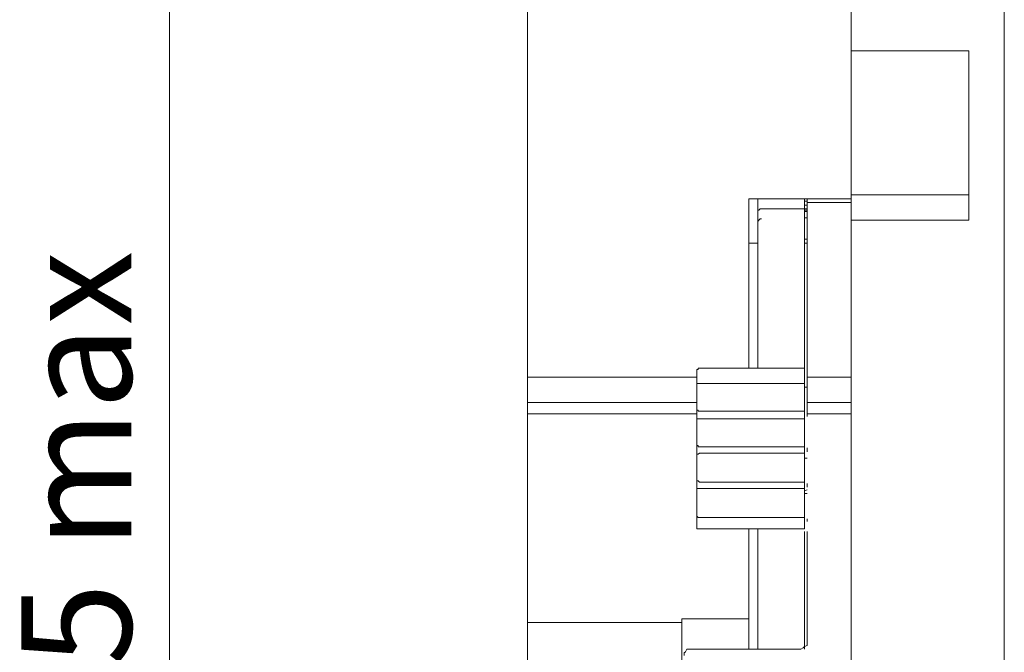
# Model space of a CAD drawing. Units: centimetres. Extents: x -2.99 to 3.89, y 1.22 to 5.85.
# Drawn here: x -2.59 to -1.46, y 2.84 to 3.57 of the extents above; entities that cross this region are included whole.
import ezdxf

# ---------------------------------------------------------------- set-up
doc = ezdxf.new("R2010")
doc.units = ezdxf.units.CM
doc.header["$MEASUREMENT"] = 0
doc.layers.add('layer 1', color=7, linetype='Continuous')
doc.styles.add('0', font='arial.ttf', dxfattribs={"height": 1})

msp = doc.modelspace()

# ---------------------------------------------------------------- linework, layer by layer
at = {"layer": 'layer 1', "lineweight": 9}
for points in [[(-1.45553, 2.23504), (-1.45553, 2.23504), (-1.45553, 4.93307), (-1.45553, 4.93307)], [(-2.41873, 4.59489), (-2.41873, 4.59489), (-2.41873, 1.22368), (-2.41873, 1.22368)], [(-1.49639, 3.53682), (-1.49639, 3.53682), (-1.63212, 3.53682), (-1.63212, 3.53682)], [(-1.49639, 3.37046), (-1.49639, 3.37046), (-1.49639, 3.53682), (-1.49639, 3.53682)], [(-1.75033, 3.36607), (-1.75033, 3.36607), (-1.63212, 3.36607), (-1.63212, 3.36607)], [(-1.74011, 3.35294), (-1.74011, 3.35294), (-1.74011, 3.36607), (-1.74011, 3.36607)], [(-1.68611, 3.36316), (-1.68611, 3.36316), (-1.68319, 3.36316), (-1.68319, 3.36316)], [(-1.68319, 3.36607), (-1.68319, 3.36607), (-1.68319, 3.3617), (-1.68319, 3.3617)], [(-1.63212, 3.37046), (-1.63212, 3.37046), (-1.49639, 3.37046), (-1.49639, 3.37046)], [(-1.63212, 3.36607), (-1.63212, 3.36607), (-1.63212, 3.3617), (-1.63212, 3.3617)], [(-1.49639, 3.34127), (-1.49639, 3.34127), (-1.49639, 3.37046), (-1.49639, 3.37046)], [(-1.73573, 3.3544), (-1.73573, 3.3544), (-1.68611, 3.3544), (-1.68611, 3.3544)], [(-1.68611, 3.35878), (-1.68611, 3.35878), (-1.68319, 3.35878), (-1.68319, 3.35878)], [(-1.68611, 3.3544), (-1.68611, 3.3544), (-1.68319, 3.3544), (-1.68319, 3.3544)], [(-1.68611, 3.3544), (-1.68611, 3.3544), (-1.68611, 3.34273), (-1.68611, 3.34273)], [(-1.68611, 3.35294), (-1.68611, 3.35294), (-1.68319, 3.35294), (-1.68319, 3.35294)], [(-1.63212, 3.3617), (-1.63212, 3.3617), (-1.68319, 3.3617), (-1.68319, 3.3617)], [(-1.74011, 3.33835), (-1.74011, 3.33835), (-1.74011, 3.35002), (-1.74011, 3.35002)], [(-1.68611, 3.35148), (-1.68611, 3.35148), (-1.68319, 3.35148), (-1.68319, 3.35148)], [(-1.68611, 3.34419), (-1.68611, 3.34419), (-1.68319, 3.34419), (-1.68319, 3.34419)], [(-1.49639, 3.34127), (-1.49639, 3.34127), (-1.63212, 3.34127), (-1.63212, 3.34127)], [(-1.68319, 3.31937), (-1.68319, 3.31937), (-1.68611, 3.31937), (-1.68611, 3.31937)], [(-1.74011, 3.315), (-1.74011, 3.315), (-1.75033, 3.315), (-1.75033, 3.315)], [(-1.68319, 3.315), (-1.68319, 3.315), (-1.68611, 3.315), (-1.68611, 3.315)], [(-1.68611, 3.17052), (-1.68611, 3.17052), (-1.80724, 3.17052), (-1.80724, 3.17052)], [(-1.68611, 3.16468), (-1.68611, 3.16468), (-1.68611, 3.17052), (-1.68611, 3.17052)], [(-2.00572, 3.1603), (-2.00572, 3.1603), (-1.81016, 3.1603), (-1.81016, 3.1603)], [(-2.00572, 3.1603), (-2.00572, 3.1603), (-2.00572, 3.13111), (-2.00572, 3.13111)], [(-1.81016, 3.16614), (-1.81016, 3.16614), (-1.81016, 3.1603), (-1.81016, 3.1603)], [(-1.63212, 3.1603), (-1.63212, 3.1603), (-1.68319, 3.1603), (-1.68319, 3.1603)], [(-1.68319, 3.1603), (-1.68319, 3.1603), (-1.68319, 3.13111), (-1.68319, 3.13111)], [(-1.63212, 3.1603), (-1.63212, 3.1603), (-1.63212, 3.13111), (-1.63212, 3.13111)], [(-1.81016, 3.15446), (-1.81016, 3.15446), (-1.81016, 3.15154), (-1.81016, 3.15154)], [(-1.68611, 3.153), (-1.68611, 3.153), (-1.80724, 3.153), (-1.80724, 3.153)], [(-1.68611, 3.15446), (-1.68611, 3.15446), (-1.68611, 3.153), (-1.68611, 3.153)], [(-1.68611, 3.14862), (-1.68611, 3.14862), (-1.68319, 3.14862), (-1.68319, 3.14862)], [(-1.81016, 3.13111), (-1.81016, 3.13111), (-2.00572, 3.13111), (-2.00572, 3.13111)], [(-2.00572, 3.13111), (-2.00572, 3.13111), (-2.00572, 3.11798), (-2.00572, 3.11798)], [(-1.63212, 3.13111), (-1.63212, 3.13111), (-1.68319, 3.13111), (-1.68319, 3.13111)], [(-1.68319, 3.13111), (-1.68319, 3.13111), (-1.68319, 3.11798), (-1.68319, 3.11798)], [(-1.63212, 3.13111), (-1.63212, 3.13111), (-1.63212, 3.11798), (-1.63212, 3.11798)], [(-1.81016, 3.11798), (-1.81016, 3.11798), (-2.00572, 3.11798), (-2.00572, 3.11798)], [(-1.81016, 3.12381), (-1.81016, 3.12381), (-1.81016, 3.11214), (-1.81016, 3.11214)], [(-1.80724, 3.1209), (-1.80724, 3.1209), (-1.68611, 3.1209), (-1.68611, 3.1209)], [(-1.68611, 3.1209), (-1.68611, 3.1209), (-1.68611, 3.11214), (-1.68611, 3.11214)], [(-1.63212, 3.11798), (-1.63212, 3.11798), (-1.68319, 3.11798), (-1.68319, 3.11798)], [(-1.68319, 3.11798), (-1.68319, 3.11798), (-1.68319, 3.11506), (-1.68319, 3.11506)], [(-1.68611, 3.11214), (-1.68611, 3.11214), (-1.80724, 3.11214), (-1.80724, 3.11214)], [(-1.81016, 3.08295), (-1.81016, 3.08295), (-1.81016, 3.07128), (-1.81016, 3.07128)], [(-1.80724, 3.08003), (-1.80724, 3.08003), (-1.68611, 3.08003), (-1.68611, 3.08003)], [(-1.68611, 3.08003), (-1.68611, 3.08003), (-1.68611, 3.07274), (-1.68611, 3.07274)], [(-1.68611, 3.07274), (-1.68611, 3.07274), (-1.80724, 3.07274), (-1.80724, 3.07274)], [(-1.68319, 3.07857), (-1.68319, 3.07857), (-1.68319, 3.0742), (-1.68319, 3.0742)], [(-1.68319, 3.0669), (-1.68319, 3.0669), (-1.68611, 3.0669), (-1.68611, 3.0669)], [(-1.81016, 3.04209), (-1.81016, 3.04209), (-1.81016, 3.03041), (-1.81016, 3.03041)], [(-1.80724, 3.03917), (-1.80724, 3.03917), (-1.68611, 3.03917), (-1.68611, 3.03917)], [(-1.68611, 3.03917), (-1.68611, 3.03917), (-1.68611, 3.03187), (-1.68611, 3.03187)], [(-1.68319, 3.03771), (-1.68319, 3.03771), (-1.68319, 3.03333), (-1.68319, 3.03333)], [(-1.68611, 3.03187), (-1.68611, 3.03187), (-1.80724, 3.03187), (-1.80724, 3.03187)], [(-1.68611, 3.02896), (-1.68611, 3.02896), (-1.68319, 3.03041), (-1.68319, 3.03041)], [(-1.68611, 3.02604), (-1.68611, 3.02604), (-1.68319, 3.02604), (-1.68319, 3.02604)], [(-1.81016, 3.00123), (-1.81016, 3.00123), (-1.81016, 2.99247), (-1.81016, 2.99247)], [(-1.80724, 2.99831), (-1.80724, 2.99831), (-1.68611, 2.99831), (-1.68611, 2.99831)], [(-1.68611, 2.99831), (-1.68611, 2.99831), (-1.68611, 2.99101), (-1.68611, 2.99101)], [(-1.68319, 2.99685), (-1.68319, 2.99685), (-1.68319, 2.99393), (-1.68319, 2.99393)], [(-1.80724, 2.98517), (-1.80724, 2.98517), (-1.68611, 2.98517), (-1.68611, 2.98517)], [(-2.00572, 2.87718), (-2.00572, 2.87718), (-1.82767, 2.87718), (-1.82767, 2.87718)], [(-1.82767, 2.88155), (-1.82767, 2.88155), (-1.75033, 2.88155), (-1.75033, 2.88155)], [(-1.82767, 2.88155), (-1.82767, 2.88155), (-1.82767, 2.87718), (-1.82767, 2.87718)], [(-1.75033, 2.84653), (-1.75033, 2.84653), (-1.75033, 2.88155), (-1.75033, 2.88155)], [(-1.81746, 2.84653), (-1.81746, 2.84653), (-1.69049, 2.84653), (-1.69049, 2.84653)]]:
    msp.add_open_spline(points, degree=3, dxfattribs=at)
for points, knots in [([(-2.00572, 3.77179), (-2.00572, 3.77179), (-2.00572, 3.6959), (-2.00572, 3.6959), (-2.00572, 3.6959), (-2.00572, 3.6959), (-2.00572, 3.62001), (-2.00572, 3.62001), (-2.00572, 3.62001), (-2.00572, 3.62001), (-2.00572, 3.54412), (-2.00572, 3.54412), (-2.00572, 3.54412), (-2.00572, 3.54412), (-2.00572, 3.46677), (-2.00572, 3.46677), (-2.00572, 3.46677), (-2.00572, 3.46677), (-2.00572, 3.39089), (-2.00572, 3.39089), (-2.00572, 3.39089), (-2.00572, 3.39089), (-2.00572, 3.31354), (-2.00572, 3.31354), (-2.00572, 3.31354), (-2.00572, 3.31354), (-2.00572, 3.23619), (-2.00572, 3.23619), (-2.00572, 3.23619), (-2.00572, 3.23619), (-2.00572, 3.1603), (-2.00572, 3.1603)], [0, 0, 0, 0, 0.1111111, 0.1111111, 0.1111111, 0.1111111, 0.2222222, 0.2222222, 0.2222222, 0.2222222, 0.3333333, 0.3333333, 0.3333333, 0.3333333, 0.4444444, 0.4444444, 0.4444444, 0.4444444, 0.5555556, 0.5555556, 0.5555556, 0.5555556, 0.6666667, 0.6666667, 0.6666667, 0.6666667, 0.7777778, 0.7777778, 0.7777778, 0.7777778, 1, 1, 1, 1]), ([(-1.63212, 3.36607), (-1.63212, 3.36607), (-1.63212, 3.41716), (-1.63212, 3.41716), (-1.63212, 3.41716), (-1.63212, 3.41716), (-1.63212, 3.46823), (-1.63212, 3.46823), (-1.63212, 3.46823), (-1.63212, 3.46823), (-1.63212, 3.51931), (-1.63212, 3.51931), (-1.63212, 3.51931), (-1.63212, 3.51931), (-1.63212, 3.57039), (-1.63212, 3.57039), (-1.63212, 3.57039), (-1.63212, 3.57039), (-1.63212, 3.62147), (-1.63212, 3.62147), (-1.63212, 3.62147), (-1.63212, 3.62147), (-1.63212, 3.67109), (-1.63212, 3.67109), (-1.63212, 3.67109), (-1.63212, 3.67109), (-1.63212, 3.72217), (-1.63212, 3.72217), (-1.63212, 3.72217), (-1.63212, 3.72217), (-1.63212, 3.77179), (-1.63212, 3.77179)], [0, 0, 0, 0, 0.1111111, 0.1111111, 0.1111111, 0.1111111, 0.2222222, 0.2222222, 0.2222222, 0.2222222, 0.3333333, 0.3333333, 0.3333333, 0.3333333, 0.4444444, 0.4444444, 0.4444444, 0.4444444, 0.5555556, 0.5555556, 0.5555556, 0.5555556, 0.6666667, 0.6666667, 0.6666667, 0.6666667, 0.7777778, 0.7777778, 0.7777778, 0.7777778, 1, 1, 1, 1]), ([(-1.75033, 3.17052), (-1.75033, 3.17052), (-1.75033, 3.18511), (-1.75033, 3.18511), (-1.75033, 3.18511), (-1.75033, 3.18511), (-1.75033, 3.21138), (-1.75033, 3.21138), (-1.75033, 3.21138), (-1.75033, 3.21138), (-1.75033, 3.23765), (-1.75033, 3.23765), (-1.75033, 3.23765), (-1.75033, 3.23765), (-1.75033, 3.26246), (-1.75033, 3.26246), (-1.75033, 3.26246), (-1.75033, 3.26246), (-1.75033, 3.28873), (-1.75033, 3.28873), (-1.75033, 3.28873), (-1.75033, 3.28873), (-1.75033, 3.315), (-1.75033, 3.315), (-1.75033, 3.315), (-1.75033, 3.315), (-1.75033, 3.34127), (-1.75033, 3.34127), (-1.75033, 3.34127), (-1.75033, 3.34127), (-1.75033, 3.36607), (-1.75033, 3.36607)], [0, 0, 0, 0, 0.1111111, 0.1111111, 0.1111111, 0.1111111, 0.2222222, 0.2222222, 0.2222222, 0.2222222, 0.3333333, 0.3333333, 0.3333333, 0.3333333, 0.4444444, 0.4444444, 0.4444444, 0.4444444, 0.5555556, 0.5555556, 0.5555556, 0.5555556, 0.6666667, 0.6666667, 0.6666667, 0.6666667, 0.7777778, 0.7777778, 0.7777778, 0.7777778, 1, 1, 1, 1]), ([(-1.68611, 3.36607), (-1.68611, 3.36607), (-1.68611, 3.3617), (-1.68611, 3.3617), (-1.68611, 3.3617), (-1.68611, 3.3617), (-1.68611, 3.3544), (-1.68611, 3.3544)], [0, 0, 0, 0, 0.3333333, 0.3333333, 0.3333333, 0.3333333, 1, 1, 1, 1]), ([(-1.73573, 3.3544), (-1.73573, 3.3544), (-1.73719, 3.3544), (-1.73719, 3.3544), (-1.73719, 3.3544), (-1.73719, 3.3544), (-1.73865, 3.35294), (-1.73865, 3.35294), (-1.73865, 3.35294), (-1.73865, 3.35294), (-1.74011, 3.35294), (-1.74011, 3.35294), (-1.74011, 3.35294), (-1.74011, 3.35294), (-1.74011, 3.35148), (-1.74011, 3.35148), (-1.74011, 3.35148), (-1.74011, 3.35148), (-1.74011, 3.35002), (-1.74011, 3.35002)], [0, 0, 0, 0, 0.1666667, 0.1666667, 0.1666667, 0.1666667, 0.3333333, 0.3333333, 0.3333333, 0.3333333, 0.5, 0.5, 0.5, 0.5, 0.6666667, 0.6666667, 0.6666667, 0.6666667, 1, 1, 1, 1]), ([(-1.68319, 3.3617), (-1.68319, 3.3617), (-1.68319, 3.33689), (-1.68319, 3.33689), (-1.68319, 3.33689), (-1.68319, 3.33689), (-1.68319, 3.31208), (-1.68319, 3.31208), (-1.68319, 3.31208), (-1.68319, 3.31208), (-1.68319, 3.28581), (-1.68319, 3.28581), (-1.68319, 3.28581), (-1.68319, 3.28581), (-1.68319, 3.261), (-1.68319, 3.261), (-1.68319, 3.261), (-1.68319, 3.261), (-1.68319, 3.23619), (-1.68319, 3.23619), (-1.68319, 3.23619), (-1.68319, 3.23619), (-1.68319, 3.20992), (-1.68319, 3.20992), (-1.68319, 3.20992), (-1.68319, 3.20992), (-1.68319, 3.18511), (-1.68319, 3.18511), (-1.68319, 3.18511), (-1.68319, 3.18511), (-1.68319, 3.1603), (-1.68319, 3.1603)], [0, 0, 0, 0, 0.1111111, 0.1111111, 0.1111111, 0.1111111, 0.2222222, 0.2222222, 0.2222222, 0.2222222, 0.3333333, 0.3333333, 0.3333333, 0.3333333, 0.4444444, 0.4444444, 0.4444444, 0.4444444, 0.5555556, 0.5555556, 0.5555556, 0.5555556, 0.6666667, 0.6666667, 0.6666667, 0.6666667, 0.7777778, 0.7777778, 0.7777778, 0.7777778, 1, 1, 1, 1]), ([(-1.63212, 3.3617), (-1.63212, 3.3617), (-1.63212, 3.33689), (-1.63212, 3.33689), (-1.63212, 3.33689), (-1.63212, 3.33689), (-1.63212, 3.31208), (-1.63212, 3.31208), (-1.63212, 3.31208), (-1.63212, 3.31208), (-1.63212, 3.28581), (-1.63212, 3.28581), (-1.63212, 3.28581), (-1.63212, 3.28581), (-1.63212, 3.261), (-1.63212, 3.261), (-1.63212, 3.261), (-1.63212, 3.261), (-1.63212, 3.23619), (-1.63212, 3.23619), (-1.63212, 3.23619), (-1.63212, 3.23619), (-1.63212, 3.20992), (-1.63212, 3.20992), (-1.63212, 3.20992), (-1.63212, 3.20992), (-1.63212, 3.18511), (-1.63212, 3.18511), (-1.63212, 3.18511), (-1.63212, 3.18511), (-1.63212, 3.1603), (-1.63212, 3.1603)], [0, 0, 0, 0, 0.1111111, 0.1111111, 0.1111111, 0.1111111, 0.2222222, 0.2222222, 0.2222222, 0.2222222, 0.3333333, 0.3333333, 0.3333333, 0.3333333, 0.4444444, 0.4444444, 0.4444444, 0.4444444, 0.5555556, 0.5555556, 0.5555556, 0.5555556, 0.6666667, 0.6666667, 0.6666667, 0.6666667, 0.7777778, 0.7777778, 0.7777778, 0.7777778, 1, 1, 1, 1]), ([(-1.73573, 3.34273), (-1.73573, 3.34273), (-1.73719, 3.34273), (-1.73719, 3.34273), (-1.73719, 3.34273), (-1.73719, 3.34273), (-1.73865, 3.34127), (-1.73865, 3.34127), (-1.73865, 3.34127), (-1.73865, 3.34127), (-1.74011, 3.33981), (-1.74011, 3.33981), (-1.74011, 3.33981), (-1.74011, 3.33981), (-1.74011, 3.33835), (-1.74011, 3.33835)], [0, 0, 0, 0, 0.2, 0.2, 0.2, 0.2, 0.4, 0.4, 0.4, 0.4, 0.6, 0.6, 0.6, 0.6, 1, 1, 1, 1]), ([(-1.68611, 3.34273), (-1.68611, 3.34273), (-1.68611, 3.34273), (-1.68611, 3.34273), (-1.68611, 3.34273), (-1.68611, 3.34273), (-1.68611, 3.34127), (-1.68611, 3.34127), (-1.68611, 3.34127), (-1.68611, 3.34127), (-1.68611, 3.33981), (-1.68611, 3.33981)], [0, 0, 0, 0, 0.25, 0.25, 0.25, 0.25, 0.5, 0.5, 0.5, 0.5, 1, 1, 1, 1]), ([(-1.74011, 3.17052), (-1.74011, 3.17052), (-1.74011, 3.24495), (-1.74011, 3.24495), (-1.74011, 3.24495), (-1.74011, 3.24495), (-1.74011, 3.33835), (-1.74011, 3.33835)], [0, 0, 0, 0, 0.3333333, 0.3333333, 0.3333333, 0.3333333, 1, 1, 1, 1]), ([(-1.68611, 3.33981), (-1.68611, 3.33981), (-1.68611, 3.31646), (-1.68611, 3.31646), (-1.68611, 3.31646), (-1.68611, 3.31646), (-1.68611, 3.2931), (-1.68611, 3.2931), (-1.68611, 3.2931), (-1.68611, 3.2931), (-1.68611, 3.26829), (-1.68611, 3.26829), (-1.68611, 3.26829), (-1.68611, 3.26829), (-1.68611, 3.24495), (-1.68611, 3.24495), (-1.68611, 3.24495), (-1.68611, 3.24495), (-1.68611, 3.22159), (-1.68611, 3.22159), (-1.68611, 3.22159), (-1.68611, 3.22159), (-1.68611, 3.19678), (-1.68611, 3.19678), (-1.68611, 3.19678), (-1.68611, 3.19678), (-1.68611, 3.17344), (-1.68611, 3.17344), (-1.68611, 3.17344), (-1.68611, 3.17344), (-1.68611, 3.17052), (-1.68611, 3.17052)], [0, 0, 0, 0, 0.1111111, 0.1111111, 0.1111111, 0.1111111, 0.2222222, 0.2222222, 0.2222222, 0.2222222, 0.3333333, 0.3333333, 0.3333333, 0.3333333, 0.4444444, 0.4444444, 0.4444444, 0.4444444, 0.5555556, 0.5555556, 0.5555556, 0.5555556, 0.6666667, 0.6666667, 0.6666667, 0.6666667, 0.7777778, 0.7777778, 0.7777778, 0.7777778, 1, 1, 1, 1]), ([(-1.80724, 3.17052), (-1.80724, 3.17052), (-1.80724, 3.17052), (-1.80724, 3.17052), (-1.80724, 3.17052), (-1.80724, 3.17052), (-1.8087, 3.17052), (-1.8087, 3.17052), (-1.8087, 3.17052), (-1.8087, 3.17052), (-1.8087, 3.16906), (-1.8087, 3.16906), (-1.8087, 3.16906), (-1.8087, 3.16906), (-1.81016, 3.16906), (-1.81016, 3.16906), (-1.81016, 3.16906), (-1.81016, 3.16906), (-1.81016, 3.1676), (-1.81016, 3.1676), (-1.81016, 3.1676), (-1.81016, 3.1676), (-1.81016, 3.16614), (-1.81016, 3.16614)], [0, 0, 0, 0, 0.1428571, 0.1428571, 0.1428571, 0.1428571, 0.2857143, 0.2857143, 0.2857143, 0.2857143, 0.4285714, 0.4285714, 0.4285714, 0.4285714, 0.5714286, 0.5714286, 0.5714286, 0.5714286, 0.7142857, 0.7142857, 0.7142857, 0.7142857, 1, 1, 1, 1]), ([(-1.81016, 3.1603), (-1.81016, 3.1603), (-1.81016, 3.1603), (-1.81016, 3.1603), (-1.81016, 3.1603), (-1.81016, 3.1603), (-1.81016, 3.15884), (-1.81016, 3.15884), (-1.81016, 3.15884), (-1.81016, 3.15884), (-1.81016, 3.15738), (-1.81016, 3.15738), (-1.81016, 3.15738), (-1.81016, 3.15738), (-1.81016, 3.15592), (-1.81016, 3.15592), (-1.81016, 3.15592), (-1.81016, 3.15592), (-1.81016, 3.15446), (-1.81016, 3.15446)], [0, 0, 0, 0, 0.1666667, 0.1666667, 0.1666667, 0.1666667, 0.3333333, 0.3333333, 0.3333333, 0.3333333, 0.5, 0.5, 0.5, 0.5, 0.6666667, 0.6666667, 0.6666667, 0.6666667, 1, 1, 1, 1]), ([(-1.68611, 3.15446), (-1.68611, 3.15446), (-1.68611, 3.15592), (-1.68611, 3.15592), (-1.68611, 3.15592), (-1.68611, 3.15592), (-1.68611, 3.15738), (-1.68611, 3.15738), (-1.68611, 3.15738), (-1.68611, 3.15738), (-1.68611, 3.15884), (-1.68611, 3.15884), (-1.68611, 3.15884), (-1.68611, 3.15884), (-1.68611, 3.1603), (-1.68611, 3.1603), (-1.68611, 3.1603), (-1.68611, 3.1603), (-1.68611, 3.16176), (-1.68611, 3.16176), (-1.68611, 3.16176), (-1.68611, 3.16176), (-1.68611, 3.16322), (-1.68611, 3.16322), (-1.68611, 3.16322), (-1.68611, 3.16322), (-1.68611, 3.16468), (-1.68611, 3.16468)], [0, 0, 0, 0, 0.125, 0.125, 0.125, 0.125, 0.25, 0.25, 0.25, 0.25, 0.375, 0.375, 0.375, 0.375, 0.5, 0.5, 0.5, 0.5, 0.625, 0.625, 0.625, 0.625, 0.75, 0.75, 0.75, 0.75, 1, 1, 1, 1]), ([(-1.81016, 3.15154), (-1.81016, 3.15154), (-1.81016, 3.153), (-1.81016, 3.153), (-1.81016, 3.153), (-1.81016, 3.153), (-1.8087, 3.153), (-1.8087, 3.153), (-1.8087, 3.153), (-1.8087, 3.153), (-1.80724, 3.153), (-1.80724, 3.153)], [0, 0, 0, 0, 0.25, 0.25, 0.25, 0.25, 0.5, 0.5, 0.5, 0.5, 1, 1, 1, 1]), ([(-1.81016, 3.15154), (-1.81016, 3.15154), (-1.81016, 3.14862), (-1.81016, 3.14862), (-1.81016, 3.14862), (-1.81016, 3.14862), (-1.81016, 3.14571), (-1.81016, 3.14571), (-1.81016, 3.14571), (-1.81016, 3.14571), (-1.81016, 3.14133), (-1.81016, 3.14133), (-1.81016, 3.14133), (-1.81016, 3.14133), (-1.81016, 3.13695), (-1.81016, 3.13695), (-1.81016, 3.13695), (-1.81016, 3.13695), (-1.81016, 3.13257), (-1.81016, 3.13257), (-1.81016, 3.13257), (-1.81016, 3.13257), (-1.81016, 3.1282), (-1.81016, 3.1282), (-1.81016, 3.1282), (-1.81016, 3.1282), (-1.81016, 3.12674), (-1.81016, 3.12674), (-1.81016, 3.12674), (-1.81016, 3.12674), (-1.81016, 3.12381), (-1.81016, 3.12381)], [0, 0, 0, 0, 0.1111111, 0.1111111, 0.1111111, 0.1111111, 0.2222222, 0.2222222, 0.2222222, 0.2222222, 0.3333333, 0.3333333, 0.3333333, 0.3333333, 0.4444444, 0.4444444, 0.4444444, 0.4444444, 0.5555556, 0.5555556, 0.5555556, 0.5555556, 0.6666667, 0.6666667, 0.6666667, 0.6666667, 0.7777778, 0.7777778, 0.7777778, 0.7777778, 1, 1, 1, 1]), ([(-1.68611, 3.1209), (-1.68611, 3.1209), (-1.68611, 3.12381), (-1.68611, 3.12381), (-1.68611, 3.12381), (-1.68611, 3.12381), (-1.68611, 3.12674), (-1.68611, 3.12674), (-1.68611, 3.12674), (-1.68611, 3.12674), (-1.68611, 3.13111), (-1.68611, 3.13111), (-1.68611, 3.13111), (-1.68611, 3.13111), (-1.68611, 3.13549), (-1.68611, 3.13549), (-1.68611, 3.13549), (-1.68611, 3.13549), (-1.68611, 3.13987), (-1.68611, 3.13987), (-1.68611, 3.13987), (-1.68611, 3.13987), (-1.68611, 3.14571), (-1.68611, 3.14571), (-1.68611, 3.14571), (-1.68611, 3.14571), (-1.68611, 3.15008), (-1.68611, 3.15008), (-1.68611, 3.15008), (-1.68611, 3.15008), (-1.68611, 3.153), (-1.68611, 3.153)], [0, 0, 0, 0, 0.1111111, 0.1111111, 0.1111111, 0.1111111, 0.2222222, 0.2222222, 0.2222222, 0.2222222, 0.3333333, 0.3333333, 0.3333333, 0.3333333, 0.4444444, 0.4444444, 0.4444444, 0.4444444, 0.5555556, 0.5555556, 0.5555556, 0.5555556, 0.6666667, 0.6666667, 0.6666667, 0.6666667, 0.7777778, 0.7777778, 0.7777778, 0.7777778, 1, 1, 1, 1]), ([(-2.00572, 3.11798), (-2.00572, 3.11798), (-2.00572, 3.08879), (-2.00572, 3.08879), (-2.00572, 3.08879), (-2.00572, 3.08879), (-2.00572, 3.05814), (-2.00572, 3.05814), (-2.00572, 3.05814), (-2.00572, 3.05814), (-2.00572, 3.0275), (-2.00572, 3.0275), (-2.00572, 3.0275), (-2.00572, 3.0275), (-2.00572, 2.99685), (-2.00572, 2.99685), (-2.00572, 2.99685), (-2.00572, 2.99685), (-2.00572, 2.96766), (-2.00572, 2.96766), (-2.00572, 2.96766), (-2.00572, 2.96766), (-2.00572, 2.93701), (-2.00572, 2.93701), (-2.00572, 2.93701), (-2.00572, 2.93701), (-2.00572, 2.90636), (-2.00572, 2.90636), (-2.00572, 2.90636), (-2.00572, 2.90636), (-2.00572, 2.87718), (-2.00572, 2.87718)], [0, 0, 0, 0, 0.1111111, 0.1111111, 0.1111111, 0.1111111, 0.2222222, 0.2222222, 0.2222222, 0.2222222, 0.3333333, 0.3333333, 0.3333333, 0.3333333, 0.4444444, 0.4444444, 0.4444444, 0.4444444, 0.5555556, 0.5555556, 0.5555556, 0.5555556, 0.6666667, 0.6666667, 0.6666667, 0.6666667, 0.7777778, 0.7777778, 0.7777778, 0.7777778, 1, 1, 1, 1]), ([(-1.80724, 3.1209), (-1.80724, 3.1209), (-1.80724, 3.1209), (-1.80724, 3.1209), (-1.80724, 3.1209), (-1.80724, 3.1209), (-1.8087, 3.1209), (-1.8087, 3.1209), (-1.8087, 3.1209), (-1.8087, 3.1209), (-1.8087, 3.12235), (-1.8087, 3.12235), (-1.8087, 3.12235), (-1.8087, 3.12235), (-1.81016, 3.12235), (-1.81016, 3.12235), (-1.81016, 3.12235), (-1.81016, 3.12235), (-1.81016, 3.12381), (-1.81016, 3.12381)], [0, 0, 0, 0, 0.1666667, 0.1666667, 0.1666667, 0.1666667, 0.3333333, 0.3333333, 0.3333333, 0.3333333, 0.5, 0.5, 0.5, 0.5, 0.6666667, 0.6666667, 0.6666667, 0.6666667, 1, 1, 1, 1]), ([(-1.63212, 3.11798), (-1.63212, 3.11798), (-1.63212, 3.08879), (-1.63212, 3.08879), (-1.63212, 3.08879), (-1.63212, 3.08879), (-1.63212, 3.05814), (-1.63212, 3.05814), (-1.63212, 3.05814), (-1.63212, 3.05814), (-1.63212, 3.02896), (-1.63212, 3.02896), (-1.63212, 3.02896), (-1.63212, 3.02896), (-1.63212, 2.99977), (-1.63212, 2.99977), (-1.63212, 2.99977), (-1.63212, 2.99977), (-1.63212, 2.96912), (-1.63212, 2.96912), (-1.63212, 2.96912), (-1.63212, 2.96912), (-1.63212, 2.93993), (-1.63212, 2.93993), (-1.63212, 2.93993), (-1.63212, 2.93993), (-1.63212, 2.90928), (-1.63212, 2.90928), (-1.63212, 2.90928), (-1.63212, 2.90928), (-1.63212, 2.88009), (-1.63212, 2.88009)], [0, 0, 0, 0, 0.1111111, 0.1111111, 0.1111111, 0.1111111, 0.2222222, 0.2222222, 0.2222222, 0.2222222, 0.3333333, 0.3333333, 0.3333333, 0.3333333, 0.4444444, 0.4444444, 0.4444444, 0.4444444, 0.5555556, 0.5555556, 0.5555556, 0.5555556, 0.6666667, 0.6666667, 0.6666667, 0.6666667, 0.7777778, 0.7777778, 0.7777778, 0.7777778, 1, 1, 1, 1]), ([(-1.80724, 3.11214), (-1.80724, 3.11214), (-1.80724, 3.11214), (-1.80724, 3.11214), (-1.80724, 3.11214), (-1.80724, 3.11214), (-1.8087, 3.11214), (-1.8087, 3.11214), (-1.8087, 3.11214), (-1.8087, 3.11214), (-1.81016, 3.11214), (-1.81016, 3.11214)], [0, 0, 0, 0, 0.25, 0.25, 0.25, 0.25, 0.5, 0.5, 0.5, 0.5, 1, 1, 1, 1]), ([(-1.81016, 3.11214), (-1.81016, 3.11214), (-1.81016, 3.10776), (-1.81016, 3.10776), (-1.81016, 3.10776), (-1.81016, 3.10776), (-1.81016, 3.10484), (-1.81016, 3.10484), (-1.81016, 3.10484), (-1.81016, 3.10484), (-1.81016, 3.10047), (-1.81016, 3.10047), (-1.81016, 3.10047), (-1.81016, 3.10047), (-1.81016, 3.09609), (-1.81016, 3.09609), (-1.81016, 3.09609), (-1.81016, 3.09609), (-1.81016, 3.09171), (-1.81016, 3.09171), (-1.81016, 3.09171), (-1.81016, 3.09171), (-1.81016, 3.08879), (-1.81016, 3.08879), (-1.81016, 3.08879), (-1.81016, 3.08879), (-1.81016, 3.08587), (-1.81016, 3.08587), (-1.81016, 3.08587), (-1.81016, 3.08587), (-1.81016, 3.08295), (-1.81016, 3.08295)], [0, 0, 0, 0, 0.1111111, 0.1111111, 0.1111111, 0.1111111, 0.2222222, 0.2222222, 0.2222222, 0.2222222, 0.3333333, 0.3333333, 0.3333333, 0.3333333, 0.4444444, 0.4444444, 0.4444444, 0.4444444, 0.5555556, 0.5555556, 0.5555556, 0.5555556, 0.6666667, 0.6666667, 0.6666667, 0.6666667, 0.7777778, 0.7777778, 0.7777778, 0.7777778, 1, 1, 1, 1]), ([(-1.68611, 3.08003), (-1.68611, 3.08003), (-1.68611, 3.08295), (-1.68611, 3.08295), (-1.68611, 3.08295), (-1.68611, 3.08295), (-1.68611, 3.08587), (-1.68611, 3.08587), (-1.68611, 3.08587), (-1.68611, 3.08587), (-1.68611, 3.09025), (-1.68611, 3.09025), (-1.68611, 3.09025), (-1.68611, 3.09025), (-1.68611, 3.09463), (-1.68611, 3.09463), (-1.68611, 3.09463), (-1.68611, 3.09463), (-1.68611, 3.09901), (-1.68611, 3.09901), (-1.68611, 3.09901), (-1.68611, 3.09901), (-1.68611, 3.10484), (-1.68611, 3.10484), (-1.68611, 3.10484), (-1.68611, 3.10484), (-1.68611, 3.10922), (-1.68611, 3.10922), (-1.68611, 3.10922), (-1.68611, 3.10922), (-1.68611, 3.11214), (-1.68611, 3.11214)], [0, 0, 0, 0, 0.1111111, 0.1111111, 0.1111111, 0.1111111, 0.2222222, 0.2222222, 0.2222222, 0.2222222, 0.3333333, 0.3333333, 0.3333333, 0.3333333, 0.4444444, 0.4444444, 0.4444444, 0.4444444, 0.5555556, 0.5555556, 0.5555556, 0.5555556, 0.6666667, 0.6666667, 0.6666667, 0.6666667, 0.7777778, 0.7777778, 0.7777778, 0.7777778, 1, 1, 1, 1]), ([(-1.80724, 3.08003), (-1.80724, 3.08003), (-1.80724, 3.08003), (-1.80724, 3.08003), (-1.80724, 3.08003), (-1.80724, 3.08003), (-1.8087, 3.08003), (-1.8087, 3.08003), (-1.8087, 3.08003), (-1.8087, 3.08003), (-1.8087, 3.08149), (-1.8087, 3.08149), (-1.8087, 3.08149), (-1.8087, 3.08149), (-1.81016, 3.08149), (-1.81016, 3.08149), (-1.81016, 3.08149), (-1.81016, 3.08149), (-1.81016, 3.08295), (-1.81016, 3.08295)], [0, 0, 0, 0, 0.1666667, 0.1666667, 0.1666667, 0.1666667, 0.3333333, 0.3333333, 0.3333333, 0.3333333, 0.5, 0.5, 0.5, 0.5, 0.6666667, 0.6666667, 0.6666667, 0.6666667, 1, 1, 1, 1]), ([(-1.80724, 3.07274), (-1.80724, 3.07274), (-1.80724, 3.07274), (-1.80724, 3.07274), (-1.80724, 3.07274), (-1.80724, 3.07274), (-1.8087, 3.07128), (-1.8087, 3.07128), (-1.8087, 3.07128), (-1.8087, 3.07128), (-1.81016, 3.07128), (-1.81016, 3.07128)], [0, 0, 0, 0, 0.25, 0.25, 0.25, 0.25, 0.5, 0.5, 0.5, 0.5, 1, 1, 1, 1]), ([(-1.81016, 3.07128), (-1.81016, 3.07128), (-1.81016, 3.0669), (-1.81016, 3.0669), (-1.81016, 3.0669), (-1.81016, 3.0669), (-1.81016, 3.06398), (-1.81016, 3.06398), (-1.81016, 3.06398), (-1.81016, 3.06398), (-1.81016, 3.0596), (-1.81016, 3.0596), (-1.81016, 3.0596), (-1.81016, 3.0596), (-1.81016, 3.05523), (-1.81016, 3.05523), (-1.81016, 3.05523), (-1.81016, 3.05523), (-1.81016, 3.05084), (-1.81016, 3.05084), (-1.81016, 3.05084), (-1.81016, 3.05084), (-1.81016, 3.04793), (-1.81016, 3.04793), (-1.81016, 3.04793), (-1.81016, 3.04793), (-1.81016, 3.04501), (-1.81016, 3.04501), (-1.81016, 3.04501), (-1.81016, 3.04501), (-1.81016, 3.04209), (-1.81016, 3.04209)], [0, 0, 0, 0, 0.1111111, 0.1111111, 0.1111111, 0.1111111, 0.2222222, 0.2222222, 0.2222222, 0.2222222, 0.3333333, 0.3333333, 0.3333333, 0.3333333, 0.4444444, 0.4444444, 0.4444444, 0.4444444, 0.5555556, 0.5555556, 0.5555556, 0.5555556, 0.6666667, 0.6666667, 0.6666667, 0.6666667, 0.7777778, 0.7777778, 0.7777778, 0.7777778, 1, 1, 1, 1]), ([(-1.68611, 3.03917), (-1.68611, 3.03917), (-1.68611, 3.04209), (-1.68611, 3.04209), (-1.68611, 3.04209), (-1.68611, 3.04209), (-1.68611, 3.04501), (-1.68611, 3.04501), (-1.68611, 3.04501), (-1.68611, 3.04501), (-1.68611, 3.04939), (-1.68611, 3.04939), (-1.68611, 3.04939), (-1.68611, 3.04939), (-1.68611, 3.05376), (-1.68611, 3.05376), (-1.68611, 3.05376), (-1.68611, 3.05376), (-1.68611, 3.0596), (-1.68611, 3.0596), (-1.68611, 3.0596), (-1.68611, 3.0596), (-1.68611, 3.06398), (-1.68611, 3.06398), (-1.68611, 3.06398), (-1.68611, 3.06398), (-1.68611, 3.06836), (-1.68611, 3.06836), (-1.68611, 3.06836), (-1.68611, 3.06836), (-1.68611, 3.07274), (-1.68611, 3.07274)], [0, 0, 0, 0, 0.1111111, 0.1111111, 0.1111111, 0.1111111, 0.2222222, 0.2222222, 0.2222222, 0.2222222, 0.3333333, 0.3333333, 0.3333333, 0.3333333, 0.4444444, 0.4444444, 0.4444444, 0.4444444, 0.5555556, 0.5555556, 0.5555556, 0.5555556, 0.6666667, 0.6666667, 0.6666667, 0.6666667, 0.7777778, 0.7777778, 0.7777778, 0.7777778, 1, 1, 1, 1]), ([(-1.80724, 3.03917), (-1.80724, 3.03917), (-1.80724, 3.03917), (-1.80724, 3.03917), (-1.80724, 3.03917), (-1.80724, 3.03917), (-1.8087, 3.04063), (-1.8087, 3.04063), (-1.8087, 3.04063), (-1.8087, 3.04063), (-1.81016, 3.04063), (-1.81016, 3.04063), (-1.81016, 3.04063), (-1.81016, 3.04063), (-1.81016, 3.04209), (-1.81016, 3.04209)], [0, 0, 0, 0, 0.2, 0.2, 0.2, 0.2, 0.4, 0.4, 0.4, 0.4, 0.6, 0.6, 0.6, 0.6, 1, 1, 1, 1]), ([(-1.80724, 3.03187), (-1.80724, 3.03187), (-1.80724, 3.03187), (-1.80724, 3.03187), (-1.80724, 3.03187), (-1.80724, 3.03187), (-1.8087, 3.03187), (-1.8087, 3.03187), (-1.8087, 3.03187), (-1.8087, 3.03187), (-1.81016, 3.03187), (-1.81016, 3.03187), (-1.81016, 3.03187), (-1.81016, 3.03187), (-1.81016, 3.03041), (-1.81016, 3.03041)], [0, 0, 0, 0, 0.2, 0.2, 0.2, 0.2, 0.4, 0.4, 0.4, 0.4, 0.6, 0.6, 0.6, 0.6, 1, 1, 1, 1]), ([(-1.81016, 3.03041), (-1.81016, 3.03041), (-1.81016, 3.0275), (-1.81016, 3.0275), (-1.81016, 3.0275), (-1.81016, 3.0275), (-1.81016, 3.02312), (-1.81016, 3.02312), (-1.81016, 3.02312), (-1.81016, 3.02312), (-1.81016, 3.01874), (-1.81016, 3.01874), (-1.81016, 3.01874), (-1.81016, 3.01874), (-1.81016, 3.01436), (-1.81016, 3.01436), (-1.81016, 3.01436), (-1.81016, 3.01436), (-1.81016, 3.00998), (-1.81016, 3.00998), (-1.81016, 3.00998), (-1.81016, 3.00998), (-1.81016, 3.0056), (-1.81016, 3.0056), (-1.81016, 3.0056), (-1.81016, 3.0056), (-1.81016, 3.00269), (-1.81016, 3.00269), (-1.81016, 3.00269), (-1.81016, 3.00269), (-1.81016, 3.00123), (-1.81016, 3.00123)], [0, 0, 0, 0, 0.1111111, 0.1111111, 0.1111111, 0.1111111, 0.2222222, 0.2222222, 0.2222222, 0.2222222, 0.3333333, 0.3333333, 0.3333333, 0.3333333, 0.4444444, 0.4444444, 0.4444444, 0.4444444, 0.5555556, 0.5555556, 0.5555556, 0.5555556, 0.6666667, 0.6666667, 0.6666667, 0.6666667, 0.7777778, 0.7777778, 0.7777778, 0.7777778, 1, 1, 1, 1]), ([(-1.68611, 2.99831), (-1.68611, 2.99831), (-1.68611, 3.00123), (-1.68611, 3.00123), (-1.68611, 3.00123), (-1.68611, 3.00123), (-1.68611, 3.00414), (-1.68611, 3.00414), (-1.68611, 3.00414), (-1.68611, 3.00414), (-1.68611, 3.00852), (-1.68611, 3.00852), (-1.68611, 3.00852), (-1.68611, 3.00852), (-1.68611, 3.0129), (-1.68611, 3.0129), (-1.68611, 3.0129), (-1.68611, 3.0129), (-1.68611, 3.01874), (-1.68611, 3.01874), (-1.68611, 3.01874), (-1.68611, 3.01874), (-1.68611, 3.02312), (-1.68611, 3.02312), (-1.68611, 3.02312), (-1.68611, 3.02312), (-1.68611, 3.0275), (-1.68611, 3.0275), (-1.68611, 3.0275), (-1.68611, 3.0275), (-1.68611, 3.03187), (-1.68611, 3.03187)], [0, 0, 0, 0, 0.1111111, 0.1111111, 0.1111111, 0.1111111, 0.2222222, 0.2222222, 0.2222222, 0.2222222, 0.3333333, 0.3333333, 0.3333333, 0.3333333, 0.4444444, 0.4444444, 0.4444444, 0.4444444, 0.5555556, 0.5555556, 0.5555556, 0.5555556, 0.6666667, 0.6666667, 0.6666667, 0.6666667, 0.7777778, 0.7777778, 0.7777778, 0.7777778, 1, 1, 1, 1]), ([(-1.80724, 2.99831), (-1.80724, 2.99831), (-1.80724, 2.99831), (-1.80724, 2.99831), (-1.80724, 2.99831), (-1.80724, 2.99831), (-1.8087, 2.99831), (-1.8087, 2.99831), (-1.8087, 2.99831), (-1.8087, 2.99831), (-1.81016, 2.99977), (-1.81016, 2.99977), (-1.81016, 2.99977), (-1.81016, 2.99977), (-1.81016, 3.00123), (-1.81016, 3.00123)], [0, 0, 0, 0, 0.2, 0.2, 0.2, 0.2, 0.4, 0.4, 0.4, 0.4, 0.6, 0.6, 0.6, 0.6, 1, 1, 1, 1]), ([(-1.81016, 2.99247), (-1.81016, 2.99247), (-1.81016, 2.99101), (-1.81016, 2.99101), (-1.81016, 2.99101), (-1.81016, 2.99101), (-1.81016, 2.98955), (-1.81016, 2.98955)], [0, 0, 0, 0, 0.3333333, 0.3333333, 0.3333333, 0.3333333, 1, 1, 1, 1]), ([(-1.81016, 2.98809), (-1.81016, 2.98809), (-1.81016, 2.98809), (-1.81016, 2.98809), (-1.81016, 2.98809), (-1.81016, 2.98809), (-1.81016, 2.98955), (-1.81016, 2.98955)], [0, 0, 0, 0, 0.3333333, 0.3333333, 0.3333333, 0.3333333, 1, 1, 1, 1]), ([(-1.68611, 2.98517), (-1.68611, 2.98517), (-1.68611, 2.98517), (-1.68611, 2.98517), (-1.68611, 2.98517), (-1.68611, 2.98517), (-1.68611, 2.98663), (-1.68611, 2.98663), (-1.68611, 2.98663), (-1.68611, 2.98663), (-1.68611, 2.98809), (-1.68611, 2.98809), (-1.68611, 2.98809), (-1.68611, 2.98809), (-1.68611, 2.99101), (-1.68611, 2.99101)], [0, 0, 0, 0, 0.2, 0.2, 0.2, 0.2, 0.4, 0.4, 0.4, 0.4, 0.6, 0.6, 0.6, 0.6, 1, 1, 1, 1]), ([(-1.81016, 2.98517), (-1.81016, 2.98517), (-1.81016, 2.98663), (-1.81016, 2.98663), (-1.81016, 2.98663), (-1.81016, 2.98663), (-1.81016, 2.98809), (-1.81016, 2.98809)], [0, 0, 0, 0, 0.3333333, 0.3333333, 0.3333333, 0.3333333, 1, 1, 1, 1]), ([(-1.81016, 2.98517), (-1.81016, 2.98517), (-1.8087, 2.98517), (-1.8087, 2.98517), (-1.8087, 2.98517), (-1.8087, 2.98517), (-1.80724, 2.98517), (-1.80724, 2.98517)], [0, 0, 0, 0, 0.3333333, 0.3333333, 0.3333333, 0.3333333, 1, 1, 1, 1]), ([(-1.75033, 2.88155), (-1.75033, 2.88155), (-1.75033, 2.91074), (-1.75033, 2.91074), (-1.75033, 2.91074), (-1.75033, 2.91074), (-1.75033, 2.94139), (-1.75033, 2.94139), (-1.75033, 2.94139), (-1.75033, 2.94139), (-1.75033, 2.97058), (-1.75033, 2.97058), (-1.75033, 2.97058), (-1.75033, 2.97058), (-1.75033, 2.98517), (-1.75033, 2.98517)], [0, 0, 0, 0, 0.2, 0.2, 0.2, 0.2, 0.4, 0.4, 0.4, 0.4, 0.6, 0.6, 0.6, 0.6, 1, 1, 1, 1]), ([(-1.74011, 2.96912), (-1.74011, 2.96912), (-1.74011, 2.97787), (-1.74011, 2.97787), (-1.74011, 2.97787), (-1.74011, 2.97787), (-1.74011, 2.98517), (-1.74011, 2.98517)], [0, 0, 0, 0, 0.3333333, 0.3333333, 0.3333333, 0.3333333, 1, 1, 1, 1]), ([(-1.68611, 2.98225), (-1.68611, 2.98225), (-1.68611, 2.97933), (-1.68611, 2.97933), (-1.68611, 2.97933), (-1.68611, 2.97933), (-1.68611, 2.9735), (-1.68611, 2.9735), (-1.68611, 2.9735), (-1.68611, 2.9735), (-1.68611, 2.96766), (-1.68611, 2.96766)], [0, 0, 0, 0, 0.25, 0.25, 0.25, 0.25, 0.5, 0.5, 0.5, 0.5, 1, 1, 1, 1]), ([(-1.68319, 2.98225), (-1.68319, 2.98225), (-1.68319, 2.96912), (-1.68319, 2.96912), (-1.68319, 2.96912), (-1.68319, 2.96912), (-1.68319, 2.93993), (-1.68319, 2.93993), (-1.68319, 2.93993), (-1.68319, 2.93993), (-1.68319, 2.90928), (-1.68319, 2.90928), (-1.68319, 2.90928), (-1.68319, 2.90928), (-1.68319, 2.88009), (-1.68319, 2.88009)], [0, 0, 0, 0, 0.2, 0.2, 0.2, 0.2, 0.4, 0.4, 0.4, 0.4, 0.6, 0.6, 0.6, 0.6, 1, 1, 1, 1]), ([(-1.74011, 2.84653), (-1.74011, 2.84653), (-1.74011, 2.88739), (-1.74011, 2.88739), (-1.74011, 2.88739), (-1.74011, 2.88739), (-1.74011, 2.96912), (-1.74011, 2.96912)], [0, 0, 0, 0, 0.3333333, 0.3333333, 0.3333333, 0.3333333, 1, 1, 1, 1]), ([(-1.68611, 2.96766), (-1.68611, 2.96766), (-1.68611, 2.92534), (-1.68611, 2.92534), (-1.68611, 2.92534), (-1.68611, 2.92534), (-1.68611, 2.88448), (-1.68611, 2.88448), (-1.68611, 2.88448), (-1.68611, 2.88448), (-1.68611, 2.84653), (-1.68611, 2.84653)], [0, 0, 0, 0, 0.25, 0.25, 0.25, 0.25, 0.5, 0.5, 0.5, 0.5, 1, 1, 1, 1]), ([(-2.00572, 2.87718), (-2.00572, 2.87718), (-2.00572, 2.86696), (-2.00572, 2.86696), (-2.00572, 2.86696), (-2.00572, 2.86696), (-2.00572, 2.85529), (-2.00572, 2.85529), (-2.00572, 2.85529), (-2.00572, 2.85529), (-2.00572, 2.84215), (-2.00572, 2.84215), (-2.00572, 2.84215), (-2.00572, 2.84215), (-2.00572, 2.82902), (-2.00572, 2.82902), (-2.00572, 2.82902), (-2.00572, 2.82902), (-2.00572, 2.81588), (-2.00572, 2.81588), (-2.00572, 2.81588), (-2.00572, 2.81588), (-2.00572, 2.80421), (-2.00572, 2.80421), (-2.00572, 2.80421), (-2.00572, 2.80421), (-2.00572, 2.79253), (-2.00572, 2.79253), (-2.00572, 2.79253), (-2.00572, 2.79253), (-2.00572, 2.78378), (-2.00572, 2.78378)], [0, 0, 0, 0, 0.1111111, 0.1111111, 0.1111111, 0.1111111, 0.2222222, 0.2222222, 0.2222222, 0.2222222, 0.3333333, 0.3333333, 0.3333333, 0.3333333, 0.4444444, 0.4444444, 0.4444444, 0.4444444, 0.5555556, 0.5555556, 0.5555556, 0.5555556, 0.6666667, 0.6666667, 0.6666667, 0.6666667, 0.7777778, 0.7777778, 0.7777778, 0.7777778, 1, 1, 1, 1]), ([(-1.82767, 2.87718), (-1.82767, 2.87718), (-1.82767, 2.8655), (-1.82767, 2.8655), (-1.82767, 2.8655), (-1.82767, 2.8655), (-1.82767, 2.85237), (-1.82767, 2.85237), (-1.82767, 2.85237), (-1.82767, 2.85237), (-1.82767, 2.83777), (-1.82767, 2.83777), (-1.82767, 2.83777), (-1.82767, 2.83777), (-1.82767, 2.82318), (-1.82767, 2.82318)], [0, 0, 0, 0, 0.2, 0.2, 0.2, 0.2, 0.4, 0.4, 0.4, 0.4, 0.6, 0.6, 0.6, 0.6, 1, 1, 1, 1]), ([(-1.68319, 2.88009), (-1.68319, 2.88009), (-1.68319, 2.87864), (-1.68319, 2.87864), (-1.68319, 2.87864), (-1.68319, 2.87864), (-1.68319, 2.87718), (-1.68319, 2.87718), (-1.68319, 2.87718), (-1.68319, 2.87718), (-1.68319, 2.87572), (-1.68319, 2.87572), (-1.68319, 2.87572), (-1.68319, 2.87572), (-1.68319, 2.87426), (-1.68319, 2.87426)], [0, 0, 0, 0, 0.2, 0.2, 0.2, 0.2, 0.4, 0.4, 0.4, 0.4, 0.6, 0.6, 0.6, 0.6, 1, 1, 1, 1]), ([(-1.63212, 2.88009), (-1.63212, 2.88009), (-1.63212, 2.87864), (-1.63212, 2.87864), (-1.63212, 2.87864), (-1.63212, 2.87864), (-1.63212, 2.87718), (-1.63212, 2.87718), (-1.63212, 2.87718), (-1.63212, 2.87718), (-1.63212, 2.87572), (-1.63212, 2.87572), (-1.63212, 2.87572), (-1.63212, 2.87572), (-1.63212, 2.87426), (-1.63212, 2.87426)], [0, 0, 0, 0, 0.2, 0.2, 0.2, 0.2, 0.4, 0.4, 0.4, 0.4, 0.6, 0.6, 0.6, 0.6, 1, 1, 1, 1]), ([(-1.68319, 2.85529), (-1.68319, 2.85529), (-1.68319, 2.85821), (-1.68319, 2.85821), (-1.68319, 2.85821), (-1.68319, 2.85821), (-1.68319, 2.86112), (-1.68319, 2.86112), (-1.68319, 2.86112), (-1.68319, 2.86112), (-1.68319, 2.86258), (-1.68319, 2.86258), (-1.68319, 2.86258), (-1.68319, 2.86258), (-1.68319, 2.8655), (-1.68319, 2.8655), (-1.68319, 2.8655), (-1.68319, 2.8655), (-1.68319, 2.86696), (-1.68319, 2.86696), (-1.68319, 2.86696), (-1.68319, 2.86696), (-1.68319, 2.86988), (-1.68319, 2.86988), (-1.68319, 2.86988), (-1.68319, 2.86988), (-1.68319, 2.8728), (-1.68319, 2.8728), (-1.68319, 2.8728), (-1.68319, 2.8728), (-1.68319, 2.87426), (-1.68319, 2.87426)], [0, 0, 0, 0, 0.1111111, 0.1111111, 0.1111111, 0.1111111, 0.2222222, 0.2222222, 0.2222222, 0.2222222, 0.3333333, 0.3333333, 0.3333333, 0.3333333, 0.4444444, 0.4444444, 0.4444444, 0.4444444, 0.5555556, 0.5555556, 0.5555556, 0.5555556, 0.6666667, 0.6666667, 0.6666667, 0.6666667, 0.7777778, 0.7777778, 0.7777778, 0.7777778, 1, 1, 1, 1]), ([(-1.63212, 2.87426), (-1.63212, 2.87426), (-1.63212, 2.86404), (-1.63212, 2.86404), (-1.63212, 2.86404), (-1.63212, 2.86404), (-1.63212, 2.85237), (-1.63212, 2.85237), (-1.63212, 2.85237), (-1.63212, 2.85237), (-1.63212, 2.84069), (-1.63212, 2.84069), (-1.63212, 2.84069), (-1.63212, 2.84069), (-1.63212, 2.82756), (-1.63212, 2.82756), (-1.63212, 2.82756), (-1.63212, 2.82756), (-1.63212, 2.81442), (-1.63212, 2.81442), (-1.63212, 2.81442), (-1.63212, 2.81442), (-1.63212, 2.80275), (-1.63212, 2.80275), (-1.63212, 2.80275), (-1.63212, 2.80275), (-1.63212, 2.79253), (-1.63212, 2.79253), (-1.63212, 2.79253), (-1.63212, 2.79253), (-1.63212, 2.78378), (-1.63212, 2.78378)], [0, 0, 0, 0, 0.1111111, 0.1111111, 0.1111111, 0.1111111, 0.2222222, 0.2222222, 0.2222222, 0.2222222, 0.3333333, 0.3333333, 0.3333333, 0.3333333, 0.4444444, 0.4444444, 0.4444444, 0.4444444, 0.5555556, 0.5555556, 0.5555556, 0.5555556, 0.6666667, 0.6666667, 0.6666667, 0.6666667, 0.7777778, 0.7777778, 0.7777778, 0.7777778, 1, 1, 1, 1]), ([(-1.69049, 2.84653), (-1.69049, 2.84653), (-1.68757, 2.84799), (-1.68757, 2.84799), (-1.68757, 2.84799), (-1.68757, 2.84799), (-1.68611, 2.84945), (-1.68611, 2.84945), (-1.68611, 2.84945), (-1.68611, 2.84945), (-1.68319, 2.85091), (-1.68319, 2.85091), (-1.68319, 2.85091), (-1.68319, 2.85091), (-1.68319, 2.85383), (-1.68319, 2.85383), (-1.68319, 2.85383), (-1.68319, 2.85383), (-1.68319, 2.85529), (-1.68319, 2.85529)], [0, 0, 0, 0, 0.1666667, 0.1666667, 0.1666667, 0.1666667, 0.3333333, 0.3333333, 0.3333333, 0.3333333, 0.5, 0.5, 0.5, 0.5, 0.6666667, 0.6666667, 0.6666667, 0.6666667, 1, 1, 1, 1]), ([(-1.82476, 2.83923), (-1.82476, 2.83923), (-1.82476, 2.84215), (-1.82476, 2.84215), (-1.82476, 2.84215), (-1.82476, 2.84215), (-1.8233, 2.84361), (-1.8233, 2.84361), (-1.8233, 2.84361), (-1.8233, 2.84361), (-1.82184, 2.84653), (-1.82184, 2.84653), (-1.82184, 2.84653), (-1.82184, 2.84653), (-1.81892, 2.84653), (-1.81892, 2.84653), (-1.81892, 2.84653), (-1.81892, 2.84653), (-1.81746, 2.84653), (-1.81746, 2.84653)], [0, 0, 0, 0, 0.1666667, 0.1666667, 0.1666667, 0.1666667, 0.3333333, 0.3333333, 0.3333333, 0.3333333, 0.5, 0.5, 0.5, 0.5, 0.6666667, 0.6666667, 0.6666667, 0.6666667, 1, 1, 1, 1])]:
    msp.add_open_spline(points, degree=3, knots=knots, dxfattribs=at)

# ---------------------------------------------------------------- texts
at = {"layer": 'layer 1', "style": '0'}
msp.add_text(' 81,5 max ', height=0.127001, rotation=90, dxfattribs=at).set_placement((-2.46279, 2.54759))

doc.saveas('drawing.dxf')
